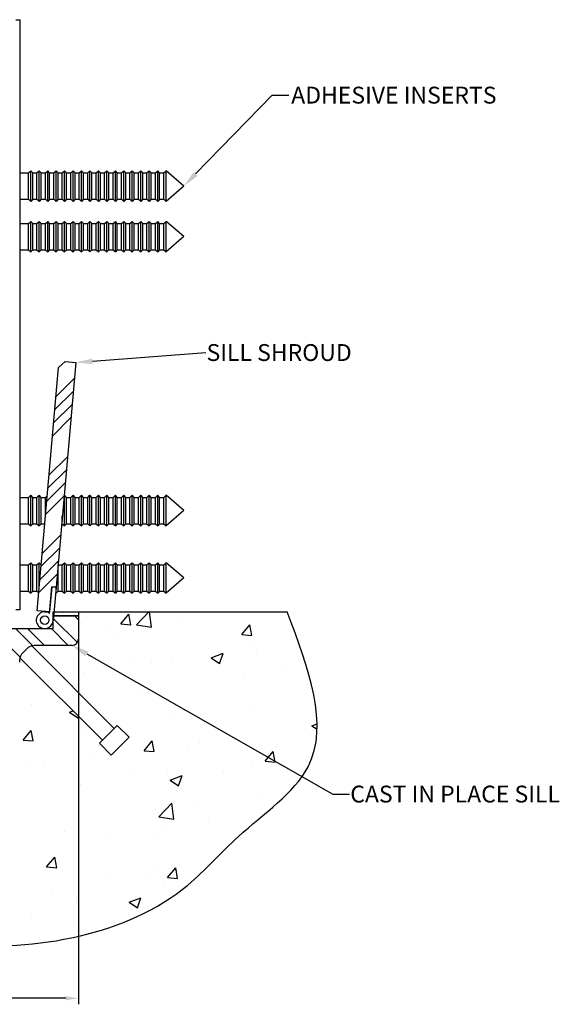
# Model space of a CAD drawing. Units: inches. Extents: x -9 to 123, y -20 to 136.
# Drawn here: x 91 to 123, y -16 to 42 of the extents above; entities that cross this region are included whole.
import ezdxf

# ---------------------------------------------------------------- set-up
doc = ezdxf.new("R2010")
doc.units = ezdxf.units.IN
doc.header["$MEASUREMENT"] = 0
for name, color, linetype, lineweight in [('AM_0', 7, 'Continuous', 30), ('AM_5', 7, 'Continuous', 30), ('AM_8', 1, 'Continuous', 15), ('AM_VIS', 7, 'Continuous', 25)]:
    doc.layers.add(name, color=color, linetype=linetype, lineweight=lineweight)
doc.styles.get("Standard").update_dxf_attribs({"font": 'ROMANS.SHX', "height": 0.5})

# ---------------------------------------------------------------- blocks, each defined once
blk = doc.blocks.new('_ACMFILLED')
at = {"layer": 'AM_0', "color": 0}
blk.add_trace([(-1, -0.167), (-1, 0.167), (0, 0)], dxfattribs=at)

msp = doc.modelspace()

# ---------------------------------------------------------------- linework, layer by layer
at = {"layer": 'AM_0'}
for p, q in [((94.756, 7.283), (107.129, 7.283)), ((97.266, 6.565), (97.748, 7.14)), ((97.864, 6.513), (97.748, 7.139)), ((98.196, 6.511), (98.936, 7.283)), ((99.085, 6.373), (98.979, 7.283)), ((95.247, 7), (95.247, 7)), ((96.675, 6.479), (96.675, 6.479)), ((97.266, 6.565), (97.864, 6.513)), ((98.196, 6.511), (99.085, 6.373)), ((100.889, 6.571), (100.889, 6.571)), ((104.439, 5.938), (104.921, 6.512)), ((105.037, 5.885), (104.921, 6.512)), ((97.102, 6.072), (97.102, 6.072)), ((104.439, 5.938), (105.037, 5.885)), ((104.903, 5.285), (104.903, 5.285)), ((102.631, 4.549), (103.331, 4.818)), ((103.128, 4.213), (103.331, 4.817)), ((105.311, 5.015), (105.311, 5.015)), ((97.868, 4.449), (97.868, 4.449)), ((99.072, 4.284), (99.072, 4.284)), ((100.26, 4.375), (100.26, 4.375)), ((102.631, 4.549), (103.128, 4.213)), ((103.206, 4.223), (103.206, 4.223)), ((95.126, 3.671), (95.126, 3.671)), ((107.077, 3.788), (107.077, 3.788)), ((104.574, 3.458), (104.574, 3.458)), ((98.259, 2.627), (98.259, 2.627)), ((91.968, 1.799), (91.968, 1.799)), ((108.722, 1.785), (108.722, 1.785)), ((94.229, 1.323), (94.434, 1.402)), ((94.229, 1.323), (94.726, 0.988)), ((105.19, 1.686), (105.19, 1.686)), ((94.726, 0.988), (94.757, 1.079)), ((100.138, 1.046), (100.138, 1.046)), ((102.891, 0.784), (102.891, 0.784)), ((108.6, 0.523), (108.913, 0.643)), ((91.481, -0.329), (91.963, 0.245)), ((92.079, -0.382), (91.963, 0.245)), ((95.004, 0.342), (95.004, 0.342)), ((108.234, 0.342), (108.234, 0.342)), ((108.6, 0.523), (108.912, 0.312)), ((91.481, -0.329), (92.079, -0.382)), ((98.654, -0.957), (99.136, -0.382)), ((99.251, -1.009), (99.136, -0.383)), ((101.943, -0.486), (101.943, -0.486)), ((104.447, -0.156), (104.447, -0.156)), ((95.921, -0.661), (95.921, -0.661)), ((98.654, -0.957), (99.251, -1.009)), ((101.259, -0.886), (101.259, -0.886)), ((105.826, -1.584), (106.308, -1.01)), ((106.424, -1.637), (106.308, -1.01)), ((106.597, -1.112), (106.597, -1.112)), ((95.628, -1.317), (95.628, -1.317)), ((105.068, -1.643), (105.068, -1.643)), ((105.826, -1.584), (106.424, -1.637)), ((91.841, -1.816), (91.841, -1.816)), ((92.691, -1.779), (92.691, -1.779)), ((98.029, -2.004), (98.029, -2.004)), ((100.017, -2.283), (100.017, -2.283)), ((103.367, -2.23), (103.367, -2.23)), ((100.198, -2.703), (100.898, -2.434)), ((100.198, -2.703), (100.695, -3.038)), ((100.695, -3.038), (100.898, -2.434)), ((94.883, -2.987), (94.883, -2.987)), ((99.521, -4.885), (100.3, -4.073)), ((100.411, -5.023), (100.3, -4.074)), ((105.603, -3.602), (105.603, -3.602)), ((99.313, -4.43), (99.313, -4.43)), ((101.816, -4.1), (101.816, -4.1)), ((99.521, -4.885), (100.411, -5.023)), ((102.478, -5.183), (102.478, -5.183)), ((104.946, -4.972), (104.946, -4.972)), ((93.931, -5.744), (93.931, -5.744)), ((99.895, -5.612), (99.895, -5.612)), ((94.761, -6.316), (94.761, -6.316)), ((96.646, -6.184), (96.646, -6.184)), ((99.27, -5.97), (99.27, -5.97)), ((92.869, -7.851), (93.351, -7.277)), ((93.466, -7.904), (93.351, -7.277)), ((92.869, -7.851), (93.466, -7.903)), ((99.185, -8.044), (99.185, -8.044)), ((100.041, -8.479), (100.523, -7.904)), ((100.639, -8.531), (100.523, -7.904)), ((96.682, -8.374), (96.682, -8.374)), ((99.042, -8.379), (99.042, -8.379)), ((100.041, -8.479), (100.639, -8.531)), ((99.774, -8.941), (99.774, -8.941)), ((93.21, -9.38), (93.21, -9.38)), ((94.639, -9.645), (94.639, -9.645)), ((97.765, -9.954), (98.465, -9.685)), ((98.262, -10.29), (98.465, -9.686)), ((97.765, -9.954), (98.262, -10.29)), ((91.984, -10.854), (91.984, -10.854)), ((97.322, -11.08), (97.322, -11.08))]:
    msp.add_line(p, q, dxfattribs=at)
for points in [[(101.703, 33.255), (106.243, 37.932), (107.243, 37.932)], [(95.592, 22.143), (102.317, 22.662)], [(95.245, 4.792), (109.84, -3.531), (110.84, -3.531)]]:
    msp.add_lwpolyline(points, dxfattribs=at)
msp.add_spline([(63.392, 7.287), (60.016, 0.717), (66.967, -10.905), (79.611, -11.564), (87.401, -12.462), (101.243, -8.928), (104.239, -6.052), (108.374, -1.919), (107.129, 7.283)], degree=3, dxfattribs=at)
at = {"layer": 'AM_5'}
for p, q in [((94.756, 7.158), (94.756, -16.004)), ((94.006, -15.644), (87.186, -15.644))]:
    msp.add_line(p, q, dxfattribs=at)
msp.add_solid([(94.006, -15.519), (94.006, -15.769), (94.756, -15.644)], dxfattribs=at)
at = {"layer": 'AM_8'}
for p, q in [((93.413, 20.033), (94.514, 21.133)), ((93.346, 19.258), (94.446, 20.358)), ((93.278, 18.484), (94.378, 19.584)), ((93.21, 17.709), (94.31, 18.809)), ((93.007, 15.384), (94.107, 16.484)), ((92.939, 14.609), (94.039, 15.709)), ((92.871, 13.834), (93.971, 14.934)), ((92.803, 13.059), (93.903, 14.159)), ((92.6, 10.735), (93.7, 11.835)), ((92.532, 9.96), (93.632, 11.06)), ((92.464, 9.185), (93.564, 10.285)), ((92.397, 8.41), (93.497, 9.51))]:
    msp.add_line(p, q, dxfattribs=at)
at = {"layer": 'AM_8', "extrusion": (-2.44921e-16, 3.86971e-16, -1)}
for p, q in [((93.231, 8.199), (93.231, 8.199)), ((93.447, 7.037), (93.455, 7.082)), ((93.493, 7.037), (93.455, 7.082)), ((93.51, 7.193), (93.51, 7.193)), ((93.889, 7.213), (93.889, 7.213)), ((94.515, 7.13), (94.515, 7.13)), ((94.756, 6.804), (94.523, 7.037)), ((92.491, 6.967), (92.491, 6.967)), ((94.691, 5.455), (93.256, 6.89)), ((92.052, 5.266), (91.031, 6.287)), ((92.738, 5.287), (91.738, 6.287)), ((94.152, 5.287), (93.152, 6.287)), ((91.306, 4.598), (90.256, 5.648))]:
    msp.add_line(p, q, dxfattribs=at)
at = {"layer": 'AM_VIS'}
for p, q in [((91.052, 42.408), (91.301, 42.408)), ((91.301, 7.408), (91.301, 42.408)), ((91.301, 33.32), (91.793, 33.32)), ((91.793, 33.32), (91.928, 33.445)), ((91.793, 31.755), (91.793, 33.32)), ((92.044, 33.32), (91.928, 33.445)), ((91.928, 31.63), (91.928, 33.445)), ((92.044, 33.32), (92.295, 33.32)), ((92.044, 31.755), (92.044, 33.32)), ((92.295, 33.32), (92.43, 33.445)), ((92.295, 31.755), (92.295, 33.32)), ((92.546, 33.32), (92.43, 33.445)), ((92.43, 31.63), (92.43, 33.445)), ((92.546, 33.32), (92.797, 33.32)), ((92.546, 31.755), (92.546, 33.32)), ((92.797, 33.32), (92.932, 33.445)), ((92.797, 31.755), (92.797, 33.32)), ((93.048, 33.32), (92.932, 33.445)), ((92.932, 31.63), (92.932, 33.445)), ((93.048, 33.32), (93.298, 33.32)), ((93.048, 31.755), (93.048, 33.32)), ((93.298, 33.32), (93.434, 33.445)), ((93.298, 31.755), (93.298, 33.32)), ((93.549, 33.32), (93.434, 33.445)), ((93.434, 31.63), (93.434, 33.445)), ((93.549, 33.32), (93.8, 33.32)), ((93.549, 31.755), (93.549, 33.32)), ((93.8, 33.32), (93.935, 33.445)), ((93.8, 31.755), (93.8, 33.32)), ((94.051, 33.32), (93.935, 33.445)), ((93.935, 31.63), (93.935, 33.445)), ((94.051, 33.32), (94.302, 33.32)), ((94.051, 31.755), (94.051, 33.32)), ((94.302, 33.32), (94.437, 33.445)), ((94.302, 31.755), (94.302, 33.32)), ((94.553, 33.32), (94.437, 33.445)), ((94.437, 31.63), (94.437, 33.445)), ((94.553, 33.32), (94.804, 33.32)), ((94.553, 31.755), (94.553, 33.32)), ((94.804, 33.32), (94.939, 33.445)), ((94.804, 31.755), (94.804, 33.32)), ((95.055, 33.32), (94.939, 33.445)), ((94.939, 31.63), (94.939, 33.445)), ((95.055, 33.32), (95.305, 33.32)), ((95.055, 31.755), (95.055, 33.32)), ((95.305, 33.32), (95.441, 33.445)), ((95.305, 31.755), (95.305, 33.32)), ((95.556, 33.32), (95.441, 33.445)), ((95.441, 31.63), (95.441, 33.445)), ((95.556, 33.32), (95.807, 33.32)), ((95.556, 31.755), (95.556, 33.32)), ((95.807, 33.32), (95.942, 33.445)), ((95.807, 31.755), (95.807, 33.32)), ((96.058, 33.32), (95.942, 33.445)), ((95.942, 31.63), (95.942, 33.445)), ((96.058, 33.32), (96.309, 33.32)), ((96.058, 31.755), (96.058, 33.32)), ((96.309, 33.32), (96.444, 33.445)), ((96.309, 31.755), (96.309, 33.32)), ((96.56, 33.32), (96.444, 33.445)), ((96.444, 31.63), (96.444, 33.445)), ((96.56, 33.32), (96.811, 33.32)), ((96.56, 31.755), (96.56, 33.32)), ((96.811, 33.32), (96.946, 33.445)), ((96.811, 31.755), (96.811, 33.32)), ((97.061, 33.32), (96.946, 33.445)), ((96.946, 31.63), (96.946, 33.445)), ((97.061, 33.32), (97.312, 33.32)), ((97.061, 31.755), (97.061, 33.32)), ((97.312, 33.32), (97.448, 33.445)), ((97.312, 31.755), (97.312, 33.32)), ((97.563, 33.32), (97.448, 33.445)), ((97.448, 31.63), (97.448, 33.445)), ((97.563, 33.32), (97.814, 33.32)), ((97.563, 31.755), (97.563, 33.32)), ((97.814, 33.32), (97.949, 33.445)), ((97.814, 31.755), (97.814, 33.32)), ((98.065, 33.32), (97.949, 33.445)), ((97.949, 31.63), (97.949, 33.445)), ((98.065, 33.32), (98.316, 33.32)), ((98.065, 31.755), (98.065, 33.32)), ((98.316, 33.32), (98.451, 33.445)), ((98.316, 31.755), (98.316, 33.32)), ((98.567, 33.32), (98.451, 33.445)), ((98.451, 31.63), (98.451, 33.445)), ((98.567, 33.32), (98.818, 33.32)), ((98.567, 31.755), (98.567, 33.32)), ((98.818, 33.32), (98.953, 33.445)), ((98.818, 31.755), (98.818, 33.32)), ((99.068, 33.32), (98.953, 33.445)), ((98.953, 31.63), (98.953, 33.445)), ((99.068, 33.32), (99.319, 33.32)), ((99.068, 31.755), (99.068, 33.32)), ((99.319, 33.32), (99.455, 33.445)), ((99.319, 31.755), (99.319, 33.32)), ((99.57, 33.32), (99.455, 33.445)), ((99.455, 31.63), (99.455, 33.445)), ((99.57, 33.32), (99.821, 33.32)), ((99.57, 31.755), (99.57, 33.32)), ((99.821, 33.32), (99.956, 33.445)), ((99.821, 31.755), (99.821, 33.32)), ((101.006, 32.537), (99.956, 33.445)), ((99.956, 31.629), (99.956, 33.445)), ((101.006, 32.537), (99.956, 31.629)), ((91.301, 31.755), (91.793, 31.755)), ((91.793, 31.755), (91.928, 31.63)), ((92.044, 31.755), (91.928, 31.63)), ((92.044, 31.755), (92.295, 31.755)), ((92.295, 31.755), (92.43, 31.63)), ((92.546, 31.755), (92.43, 31.63)), ((92.546, 31.755), (92.797, 31.755)), ((92.797, 31.755), (92.932, 31.63)), ((93.048, 31.755), (92.932, 31.63)), ((93.048, 31.755), (93.298, 31.755)), ((93.298, 31.755), (93.434, 31.63)), ((93.549, 31.755), (93.434, 31.63)), ((93.549, 31.755), (93.8, 31.755)), ((93.8, 31.755), (93.935, 31.63)), ((94.051, 31.755), (93.935, 31.63)), ((94.051, 31.755), (94.302, 31.755)), ((94.302, 31.755), (94.437, 31.63)), ((94.553, 31.755), (94.437, 31.63)), ((94.553, 31.755), (94.804, 31.755)), ((94.804, 31.755), (94.939, 31.63)), ((95.055, 31.755), (94.939, 31.63)), ((95.055, 31.755), (95.305, 31.755)), ((95.305, 31.755), (95.441, 31.63)), ((95.556, 31.755), (95.441, 31.63)), ((95.556, 31.755), (95.807, 31.755)), ((95.807, 31.755), (95.942, 31.63)), ((96.058, 31.755), (95.942, 31.63)), ((96.058, 31.755), (96.309, 31.755)), ((96.309, 31.755), (96.444, 31.63)), ((96.56, 31.755), (96.444, 31.63)), ((96.56, 31.755), (96.811, 31.755)), ((96.811, 31.755), (96.946, 31.63)), ((97.061, 31.755), (96.946, 31.63)), ((97.061, 31.755), (97.312, 31.755)), ((97.312, 31.755), (97.448, 31.63)), ((97.563, 31.755), (97.448, 31.63)), ((97.563, 31.755), (97.814, 31.755)), ((97.814, 31.755), (97.949, 31.63)), ((98.065, 31.755), (97.949, 31.63)), ((98.065, 31.755), (98.316, 31.755)), ((98.316, 31.755), (98.451, 31.63)), ((98.567, 31.755), (98.451, 31.63)), ((98.567, 31.755), (98.818, 31.755)), ((98.818, 31.755), (98.953, 31.63)), ((99.068, 31.755), (98.953, 31.63)), ((99.068, 31.755), (99.319, 31.755)), ((99.319, 31.755), (99.455, 31.63)), ((99.57, 31.755), (99.455, 31.63)), ((99.57, 31.755), (99.821, 31.755)), ((99.821, 31.755), (99.956, 31.629)), ((91.793, 30.32), (91.928, 30.445)), ((92.044, 30.32), (91.928, 30.445)), ((91.928, 28.63), (91.928, 30.445)), ((92.295, 30.32), (92.43, 30.445)), ((92.546, 30.32), (92.43, 30.445)), ((92.43, 28.63), (92.43, 30.445)), ((92.797, 30.32), (92.932, 30.445)), ((93.048, 30.32), (92.932, 30.445)), ((92.932, 28.63), (92.932, 30.445)), ((93.298, 30.32), (93.434, 30.445)), ((93.549, 30.32), (93.434, 30.445)), ((93.434, 28.63), (93.434, 30.445)), ((93.8, 30.32), (93.935, 30.445)), ((94.051, 30.32), (93.935, 30.445)), ((93.935, 28.63), (93.935, 30.445)), ((94.302, 30.32), (94.437, 30.445)), ((94.553, 30.32), (94.437, 30.445)), ((94.437, 28.63), (94.437, 30.445)), ((94.804, 30.32), (94.939, 30.445)), ((95.055, 30.32), (94.939, 30.445)), ((94.939, 28.63), (94.939, 30.445)), ((95.305, 30.32), (95.441, 30.445)), ((95.556, 30.32), (95.441, 30.445)), ((95.441, 28.63), (95.441, 30.445)), ((95.807, 30.32), (95.942, 30.445)), ((96.058, 30.32), (95.942, 30.445)), ((95.942, 28.63), (95.942, 30.445)), ((96.309, 30.32), (96.444, 30.445)), ((96.56, 30.32), (96.444, 30.445)), ((96.444, 28.63), (96.444, 30.445)), ((96.811, 30.32), (96.946, 30.445)), ((97.061, 30.32), (96.946, 30.445)), ((96.946, 28.63), (96.946, 30.445)), ((97.312, 30.32), (97.448, 30.445)), ((97.563, 30.32), (97.448, 30.445)), ((97.448, 28.63), (97.448, 30.445)), ((97.814, 30.32), (97.949, 30.445)), ((98.065, 30.32), (97.949, 30.445)), ((97.949, 28.63), (97.949, 30.445)), ((98.316, 30.32), (98.451, 30.445)), ((98.567, 30.32), (98.451, 30.445)), ((98.451, 28.63), (98.451, 30.445)), ((98.818, 30.32), (98.953, 30.445)), ((99.068, 30.32), (98.953, 30.445)), ((98.953, 28.63), (98.953, 30.445)), ((99.319, 30.32), (99.455, 30.445)), ((99.57, 30.32), (99.455, 30.445)), ((99.455, 28.63), (99.455, 30.445)), ((99.821, 30.32), (99.956, 30.445)), ((101.006, 29.537), (99.956, 30.445)), ((99.956, 28.629), (99.956, 30.445)), ((91.301, 30.32), (91.793, 30.32)), ((91.793, 28.755), (91.793, 30.32)), ((92.044, 30.32), (92.295, 30.32)), ((92.044, 28.755), (92.044, 30.32)), ((92.295, 28.755), (92.295, 30.32)), ((92.546, 30.32), (92.797, 30.32)), ((92.546, 28.755), (92.546, 30.32)), ((92.797, 28.755), (92.797, 30.32)), ((93.048, 30.32), (93.298, 30.32)), ((93.048, 28.755), (93.048, 30.32)), ((93.298, 28.755), (93.298, 30.32)), ((93.549, 30.32), (93.8, 30.32)), ((93.549, 28.755), (93.549, 30.32)), ((93.8, 28.755), (93.8, 30.32)), ((94.051, 30.32), (94.302, 30.32)), ((94.051, 28.755), (94.051, 30.32)), ((94.302, 28.755), (94.302, 30.32)), ((94.553, 30.32), (94.804, 30.32)), ((94.553, 28.755), (94.553, 30.32)), ((94.804, 28.755), (94.804, 30.32)), ((95.055, 30.32), (95.305, 30.32)), ((95.055, 28.755), (95.055, 30.32)), ((95.305, 28.755), (95.305, 30.32)), ((95.556, 30.32), (95.807, 30.32)), ((95.556, 28.755), (95.556, 30.32)), ((95.807, 28.755), (95.807, 30.32)), ((96.058, 30.32), (96.309, 30.32)), ((96.058, 28.755), (96.058, 30.32)), ((96.309, 28.755), (96.309, 30.32)), ((96.56, 30.32), (96.811, 30.32)), ((96.56, 28.755), (96.56, 30.32)), ((96.811, 28.755), (96.811, 30.32)), ((97.061, 30.32), (97.312, 30.32)), ((97.061, 28.755), (97.061, 30.32)), ((97.312, 28.755), (97.312, 30.32)), ((97.563, 30.32), (97.814, 30.32)), ((97.563, 28.755), (97.563, 30.32)), ((97.814, 28.755), (97.814, 30.32)), ((98.065, 30.32), (98.316, 30.32)), ((98.065, 28.755), (98.065, 30.32)), ((98.316, 28.755), (98.316, 30.32)), ((98.567, 30.32), (98.818, 30.32)), ((98.567, 28.755), (98.567, 30.32)), ((98.818, 28.755), (98.818, 30.32)), ((99.068, 30.32), (99.319, 30.32)), ((99.068, 28.755), (99.068, 30.32)), ((99.319, 28.755), (99.319, 30.32)), ((99.57, 30.32), (99.821, 30.32)), ((99.57, 28.755), (99.57, 30.32)), ((99.821, 28.755), (99.821, 30.32)), ((101.006, 29.537), (99.956, 28.629)), ((91.301, 28.755), (91.793, 28.755)), ((91.793, 28.755), (91.928, 28.63)), ((92.044, 28.755), (91.928, 28.63)), ((92.044, 28.755), (92.295, 28.755)), ((92.295, 28.755), (92.43, 28.63)), ((92.546, 28.755), (92.43, 28.63)), ((92.546, 28.755), (92.797, 28.755)), ((92.797, 28.755), (92.932, 28.63)), ((93.048, 28.755), (92.932, 28.63)), ((93.048, 28.755), (93.298, 28.755)), ((93.298, 28.755), (93.434, 28.63)), ((93.549, 28.755), (93.434, 28.63)), ((93.549, 28.755), (93.8, 28.755)), ((93.8, 28.755), (93.935, 28.63)), ((94.051, 28.755), (93.935, 28.63)), ((94.051, 28.755), (94.302, 28.755)), ((94.302, 28.755), (94.437, 28.63)), ((94.553, 28.755), (94.437, 28.63)), ((94.553, 28.755), (94.804, 28.755)), ((94.804, 28.755), (94.939, 28.63)), ((95.055, 28.755), (94.939, 28.63)), ((95.055, 28.755), (95.305, 28.755)), ((95.305, 28.755), (95.441, 28.63)), ((95.556, 28.755), (95.441, 28.63)), ((95.556, 28.755), (95.807, 28.755)), ((95.807, 28.755), (95.942, 28.63)), ((96.058, 28.755), (95.942, 28.63)), ((96.058, 28.755), (96.309, 28.755)), ((96.309, 28.755), (96.444, 28.63)), ((96.56, 28.755), (96.444, 28.63)), ((96.56, 28.755), (96.811, 28.755)), ((96.811, 28.755), (96.946, 28.63)), ((97.061, 28.755), (96.946, 28.63)), ((97.061, 28.755), (97.312, 28.755)), ((97.312, 28.755), (97.448, 28.63)), ((97.563, 28.755), (97.448, 28.63)), ((97.563, 28.755), (97.814, 28.755)), ((97.814, 28.755), (97.949, 28.63)), ((98.065, 28.755), (97.949, 28.63)), ((98.065, 28.755), (98.316, 28.755)), ((98.316, 28.755), (98.451, 28.63)), ((98.567, 28.755), (98.451, 28.63)), ((98.567, 28.755), (98.818, 28.755)), ((98.818, 28.755), (98.953, 28.63)), ((99.068, 28.755), (98.953, 28.63)), ((99.068, 28.755), (99.319, 28.755)), ((99.319, 28.755), (99.455, 28.63)), ((99.57, 28.755), (99.455, 28.63)), ((99.57, 28.755), (99.821, 28.755)), ((99.821, 28.755), (99.956, 28.629)), ((92.302, 7.335), (93.566, 21.78)), ((94.595, 22.066), (93.429, 8.742)), ((93.566, 21.78), (93.972, 22.121)), ((93.972, 22.121), (94.595, 22.066)), ((91.301, 14.07), (91.793, 14.07)), ((91.793, 14.07), (91.928, 14.195)), ((91.793, 12.505), (91.793, 14.07)), ((92.044, 14.07), (91.928, 14.195)), ((91.928, 12.38), (91.928, 14.195)), ((92.044, 14.07), (92.295, 14.07)), ((92.044, 12.505), (92.044, 14.07)), ((92.295, 14.07), (92.43, 14.195)), ((92.295, 12.505), (92.295, 14.07)), ((92.546, 14.07), (92.43, 14.195)), ((92.43, 12.38), (92.43, 14.195)), ((92.546, 14.07), (92.797, 14.07)), ((92.546, 12.505), (92.546, 14.07)), ((92.797, 14.07), (92.9, 14.166)), ((92.797, 12.984), (92.797, 14.07)), ((93.904, 14.166), (93.935, 14.195)), ((94.051, 14.07), (93.935, 14.195)), ((93.935, 12.38), (93.935, 14.195)), ((94.051, 14.07), (94.302, 14.07)), ((94.051, 12.505), (94.051, 14.07)), ((94.302, 14.07), (94.437, 14.195)), ((94.302, 12.505), (94.302, 14.07)), ((94.553, 14.07), (94.437, 14.195)), ((94.437, 12.38), (94.437, 14.195)), ((94.553, 14.07), (94.804, 14.07)), ((94.553, 12.505), (94.553, 14.07)), ((94.804, 14.07), (94.939, 14.195)), ((94.804, 12.505), (94.804, 14.07)), ((95.055, 14.07), (94.939, 14.195)), ((94.939, 12.38), (94.939, 14.195)), ((95.055, 14.07), (95.305, 14.07)), ((95.055, 12.505), (95.055, 14.07)), ((95.305, 14.07), (95.441, 14.195)), ((95.305, 12.505), (95.305, 14.07)), ((95.556, 14.07), (95.441, 14.195)), ((95.441, 12.38), (95.441, 14.195)), ((95.556, 14.07), (95.807, 14.07)), ((95.556, 12.505), (95.556, 14.07)), ((95.807, 14.07), (95.942, 14.195)), ((95.807, 12.505), (95.807, 14.07)), ((96.058, 14.07), (95.942, 14.195)), ((95.942, 12.38), (95.942, 14.195)), ((96.058, 14.07), (96.309, 14.07)), ((96.058, 12.505), (96.058, 14.07)), ((96.309, 14.07), (96.444, 14.195)), ((96.309, 12.505), (96.309, 14.07)), ((96.56, 14.07), (96.444, 14.195)), ((96.444, 12.38), (96.444, 14.195)), ((96.56, 14.07), (96.811, 14.07)), ((96.56, 12.505), (96.56, 14.07)), ((96.811, 14.07), (96.946, 14.195)), ((96.811, 12.505), (96.811, 14.07)), ((97.061, 14.07), (96.946, 14.195)), ((96.946, 12.38), (96.946, 14.195)), ((97.061, 14.07), (97.312, 14.07)), ((97.061, 12.505), (97.061, 14.07)), ((97.312, 14.07), (97.448, 14.195)), ((97.312, 12.505), (97.312, 14.07)), ((97.563, 14.07), (97.448, 14.195)), ((97.448, 12.38), (97.448, 14.195)), ((97.563, 14.07), (97.814, 14.07)), ((97.563, 12.505), (97.563, 14.07)), ((97.814, 14.07), (97.949, 14.195)), ((97.814, 12.505), (97.814, 14.07)), ((98.065, 14.07), (97.949, 14.195)), ((97.949, 12.38), (97.949, 14.195)), ((98.065, 14.07), (98.316, 14.07)), ((98.065, 12.505), (98.065, 14.07)), ((98.316, 14.07), (98.451, 14.195)), ((98.316, 12.505), (98.316, 14.07)), ((98.567, 14.07), (98.451, 14.195)), ((98.451, 12.38), (98.451, 14.195)), ((98.567, 14.07), (98.818, 14.07)), ((98.567, 12.505), (98.567, 14.07)), ((98.818, 14.07), (98.953, 14.195)), ((98.818, 12.505), (98.818, 14.07)), ((99.068, 14.07), (98.953, 14.195)), ((98.953, 12.38), (98.953, 14.195)), ((99.068, 14.07), (99.319, 14.07)), ((99.068, 12.505), (99.068, 14.07)), ((99.319, 14.07), (99.455, 14.195)), ((99.319, 12.505), (99.319, 14.07)), ((99.57, 14.07), (99.455, 14.195)), ((99.455, 12.38), (99.455, 14.195)), ((99.57, 14.07), (99.821, 14.07)), ((99.57, 12.505), (99.57, 14.07)), ((99.821, 14.07), (99.956, 14.195)), ((99.821, 12.505), (99.821, 14.07)), ((101.006, 13.287), (99.956, 14.195)), ((99.956, 12.379), (99.956, 14.195)), ((93.8, 12.505), (93.8, 12.98)), ((101.006, 13.287), (99.956, 12.379)), ((91.301, 12.505), (91.793, 12.505)), ((91.793, 12.505), (91.928, 12.38)), ((92.044, 12.505), (91.928, 12.38)), ((92.044, 12.505), (92.295, 12.505)), ((92.295, 12.505), (92.43, 12.38)), ((92.546, 12.505), (92.43, 12.38)), ((92.546, 12.505), (92.755, 12.505)), ((93.759, 12.505), (93.8, 12.505)), ((93.8, 12.505), (93.935, 12.38)), ((94.051, 12.505), (93.935, 12.38)), ((94.051, 12.505), (94.302, 12.505)), ((94.302, 12.505), (94.437, 12.38)), ((94.553, 12.505), (94.437, 12.38)), ((94.553, 12.505), (94.804, 12.505)), ((94.804, 12.505), (94.939, 12.38)), ((95.055, 12.505), (94.939, 12.38)), ((95.055, 12.505), (95.305, 12.505)), ((95.305, 12.505), (95.441, 12.38)), ((95.556, 12.505), (95.441, 12.38)), ((95.556, 12.505), (95.807, 12.505)), ((95.807, 12.505), (95.942, 12.38)), ((96.058, 12.505), (95.942, 12.38)), ((96.058, 12.505), (96.309, 12.505)), ((96.309, 12.505), (96.444, 12.38)), ((96.56, 12.505), (96.444, 12.38)), ((96.56, 12.505), (96.811, 12.505)), ((96.811, 12.505), (96.946, 12.38)), ((97.061, 12.505), (96.946, 12.38)), ((97.061, 12.505), (97.312, 12.505)), ((97.312, 12.505), (97.448, 12.38)), ((97.563, 12.505), (97.448, 12.38)), ((97.563, 12.505), (97.814, 12.505)), ((97.814, 12.505), (97.949, 12.38)), ((98.065, 12.505), (97.949, 12.38)), ((98.065, 12.505), (98.316, 12.505)), ((98.316, 12.505), (98.451, 12.38)), ((98.567, 12.505), (98.451, 12.38)), ((98.567, 12.505), (98.818, 12.505)), ((98.818, 12.505), (98.953, 12.38)), ((99.068, 12.505), (98.953, 12.38)), ((99.068, 12.505), (99.319, 12.505)), ((99.319, 12.505), (99.455, 12.38)), ((99.57, 12.505), (99.455, 12.38)), ((99.57, 12.505), (99.821, 12.505)), ((99.821, 12.505), (99.956, 12.379)), ((91.301, 10.07), (91.793, 10.07)), ((91.793, 10.07), (91.928, 10.195)), ((91.793, 8.505), (91.793, 10.07)), ((92.044, 10.07), (91.928, 10.195)), ((91.928, 8.38), (91.928, 10.195)), ((92.044, 10.07), (92.295, 10.07)), ((92.044, 8.505), (92.044, 10.07)), ((92.295, 10.07), (92.43, 10.195)), ((92.295, 8.505), (92.295, 10.07)), ((92.542, 10.074), (92.43, 10.195)), ((92.43, 8.795), (92.43, 10.195)), ((93.549, 10.07), (93.546, 10.074)), ((93.549, 10.07), (93.8, 10.07)), ((93.549, 8.505), (93.549, 10.07)), ((93.8, 10.07), (93.935, 10.195)), ((93.8, 8.505), (93.8, 10.07)), ((94.051, 10.07), (93.935, 10.195)), ((93.935, 8.38), (93.935, 10.195)), ((94.051, 10.07), (94.302, 10.07)), ((94.051, 8.505), (94.051, 10.07)), ((94.302, 10.07), (94.437, 10.195)), ((94.302, 8.505), (94.302, 10.07)), ((94.553, 10.07), (94.437, 10.195)), ((94.437, 8.38), (94.437, 10.195)), ((94.553, 10.07), (94.804, 10.07)), ((94.553, 8.505), (94.553, 10.07)), ((94.804, 10.07), (94.939, 10.195)), ((94.804, 8.505), (94.804, 10.07)), ((95.055, 10.07), (94.939, 10.195)), ((94.939, 8.38), (94.939, 10.195)), ((95.055, 10.07), (95.305, 10.07)), ((95.055, 8.505), (95.055, 10.07)), ((95.305, 10.07), (95.441, 10.195)), ((95.305, 8.505), (95.305, 10.07)), ((95.556, 10.07), (95.441, 10.195)), ((95.441, 8.38), (95.441, 10.195)), ((95.556, 10.07), (95.807, 10.07)), ((95.556, 8.505), (95.556, 10.07)), ((95.807, 10.07), (95.942, 10.195)), ((95.807, 8.505), (95.807, 10.07)), ((96.058, 10.07), (95.942, 10.195)), ((95.942, 8.38), (95.942, 10.195)), ((96.058, 10.07), (96.309, 10.07)), ((96.058, 8.505), (96.058, 10.07)), ((96.309, 10.07), (96.444, 10.195)), ((96.309, 8.505), (96.309, 10.07)), ((96.56, 10.07), (96.444, 10.195)), ((96.444, 8.38), (96.444, 10.195)), ((96.56, 10.07), (96.811, 10.07)), ((96.56, 8.505), (96.56, 10.07)), ((96.811, 10.07), (96.946, 10.195)), ((96.811, 8.505), (96.811, 10.07)), ((97.061, 10.07), (96.946, 10.195)), ((96.946, 8.38), (96.946, 10.195)), ((97.061, 10.07), (97.312, 10.07)), ((97.061, 8.505), (97.061, 10.07)), ((97.312, 10.07), (97.448, 10.195)), ((97.312, 8.505), (97.312, 10.07)), ((97.563, 10.07), (97.448, 10.195)), ((97.448, 8.38), (97.448, 10.195)), ((97.563, 10.07), (97.814, 10.07)), ((97.563, 8.505), (97.563, 10.07)), ((97.814, 10.07), (97.949, 10.195)), ((97.814, 8.505), (97.814, 10.07)), ((98.065, 10.07), (97.949, 10.195)), ((97.949, 8.38), (97.949, 10.195)), ((98.065, 10.07), (98.316, 10.07)), ((98.065, 8.505), (98.065, 10.07)), ((98.316, 10.07), (98.451, 10.195)), ((98.316, 8.505), (98.316, 10.07)), ((98.567, 10.07), (98.451, 10.195)), ((98.451, 8.38), (98.451, 10.195)), ((98.567, 10.07), (98.818, 10.07)), ((98.567, 8.505), (98.567, 10.07)), ((98.818, 10.07), (98.953, 10.195)), ((98.818, 8.505), (98.818, 10.07)), ((99.068, 10.07), (98.953, 10.195)), ((98.953, 8.38), (98.953, 10.195)), ((99.068, 10.07), (99.319, 10.07)), ((99.068, 8.505), (99.068, 10.07)), ((99.319, 10.07), (99.455, 10.195)), ((99.319, 8.505), (99.319, 10.07)), ((99.57, 10.07), (99.455, 10.195)), ((99.455, 8.38), (99.455, 10.195)), ((99.57, 10.07), (99.821, 10.07)), ((99.57, 8.505), (99.57, 10.07)), ((99.821, 10.07), (99.956, 10.195)), ((99.821, 8.505), (99.821, 10.07)), ((101.006, 9.287), (99.956, 10.195)), ((99.956, 8.379), (99.956, 10.195)), ((93.048, 7.189), (93.186, 8.763)), ((93.18, 8.764), (93.05, 7.27)), ((93.429, 8.742), (93.18, 8.764)), ((93.186, 8.763), (93.429, 8.742)), ((93.434, 8.38), (93.434, 8.791)), ((101.006, 9.287), (99.956, 8.379)), ((91.301, 8.505), (91.793, 8.505)), ((91.793, 8.505), (91.928, 8.38)), ((92.044, 8.505), (91.928, 8.38)), ((92.044, 8.505), (92.295, 8.505)), ((92.295, 8.505), (92.397, 8.411)), ((93.132, 8.209), (93.138, 8.214)), ((93.158, 8.505), (93.163, 8.505)), ((93.429, 8.742), (93.254, 6.74)), ((93.4, 8.41), (93.434, 8.38)), ((93.549, 8.505), (93.434, 8.38)), ((93.549, 8.505), (93.8, 8.505)), ((93.8, 8.505), (93.935, 8.38)), ((94.051, 8.505), (93.935, 8.38)), ((94.051, 8.505), (94.302, 8.505)), ((94.302, 8.505), (94.437, 8.38)), ((94.553, 8.505), (94.437, 8.38)), ((94.553, 8.505), (94.804, 8.505)), ((94.804, 8.505), (94.939, 8.38)), ((95.055, 8.505), (94.939, 8.38)), ((95.055, 8.505), (95.305, 8.505)), ((95.305, 8.505), (95.441, 8.38)), ((95.556, 8.505), (95.441, 8.38)), ((95.556, 8.505), (95.807, 8.505)), ((95.807, 8.505), (95.942, 8.38)), ((96.058, 8.505), (95.942, 8.38)), ((96.058, 8.505), (96.309, 8.505)), ((96.309, 8.505), (96.444, 8.38)), ((96.56, 8.505), (96.444, 8.38)), ((96.56, 8.505), (96.811, 8.505)), ((96.811, 8.505), (96.946, 8.38)), ((97.061, 8.505), (96.946, 8.38)), ((97.061, 8.505), (97.312, 8.505)), ((97.312, 8.505), (97.448, 8.38)), ((97.563, 8.505), (97.448, 8.38)), ((97.563, 8.505), (97.814, 8.505)), ((97.814, 8.505), (97.949, 8.38)), ((98.065, 8.505), (97.949, 8.38)), ((98.065, 8.505), (98.316, 8.505)), ((98.316, 8.505), (98.451, 8.38)), ((98.567, 8.505), (98.451, 8.38)), ((98.567, 8.505), (98.818, 8.505)), ((98.818, 8.505), (98.953, 8.38)), ((99.068, 8.505), (98.953, 8.38)), ((99.068, 8.505), (99.319, 8.505)), ((99.319, 8.505), (99.455, 8.38)), ((99.57, 8.505), (99.455, 8.38)), ((99.57, 8.505), (99.821, 8.505)), ((99.821, 8.505), (99.956, 8.379)), ((93.098, 7.824), (93.103, 7.818)), ((91.052, 7.408), (91.301, 7.408)), ((93.05, 7.27), (92.302, 7.335)), ((92.756, 7.283), (92.893, 7.283)), ((93.051, 7.283), (93.057, 7.283)), ((93.256, 7.283), (94.756, 7.283)), ((93.256, 7.037), (93.256, 7.283)), ((93.256, 6.287), (93.256, 7.037)), ((93.256, 7.037), (94.756, 7.037)), ((94.756, 7.037), (93.256, 7.037)), ((94.756, 7.283), (94.756, 7.037)), ((94.756, 7.037), (94.756, 5.667)), ((90.256, 6.287), (93.256, 6.287)), ((94.376, 5.287), (92.256, 5.287)), ((91.784, 5.169), (91.374, 4.759)), ((91.997, 5.253), (96.883, 0.368)), ((91.29, 4.546), (96.176, -0.339)), ((95.999, -0.516), (97.059, 0.545)), ((97.059, 0.545), (97.767, -0.162)), ((95.999, -0.516), (96.706, -1.223)), ((97.767, -0.162), (96.706, -1.223))]:
    msp.add_line(p, q, dxfattribs=at)
msp.add_circle((92.756, 6.783), 0.25, dxfattribs=at)
for centre, radius, start, end in [((92.756, 6.783), 0.5, 54.23997, 355), ((92.256, 4.287), 1, 90, 118.15788), ((94.376, 5.667), 0.38, 270, 0), ((92.256, 4.287), 1, 151.84212, 180)]:
    msp.add_arc(centre, radius, start, end, dxfattribs=at)

# ---------------------------------------------------------------- block references
at = {"layer": 'AM_0'}
for p, rotation in [((101.006, 32.537), 225.8457179420712), ((94.595, 22.066), 184.4097024209784), ((94.376, 5.287), 150.3064661177514)]:
    msp.add_blockref('_ACMFILLED', p, dxfattribs=dict(at, rotation=rotation))

# ---------------------------------------------------------------- texts
for s, p in [('ADHESIVE INSERTS', (107.376, 37.432)), ('SILL SHROUD', (102.354, 22.162)), ('CAST IN PLACE SILL', (110.877, -4.031))]:
    msp.add_text(s, height=1, dxfattribs=at).set_placement(p)

doc.saveas('drawing.dxf')
